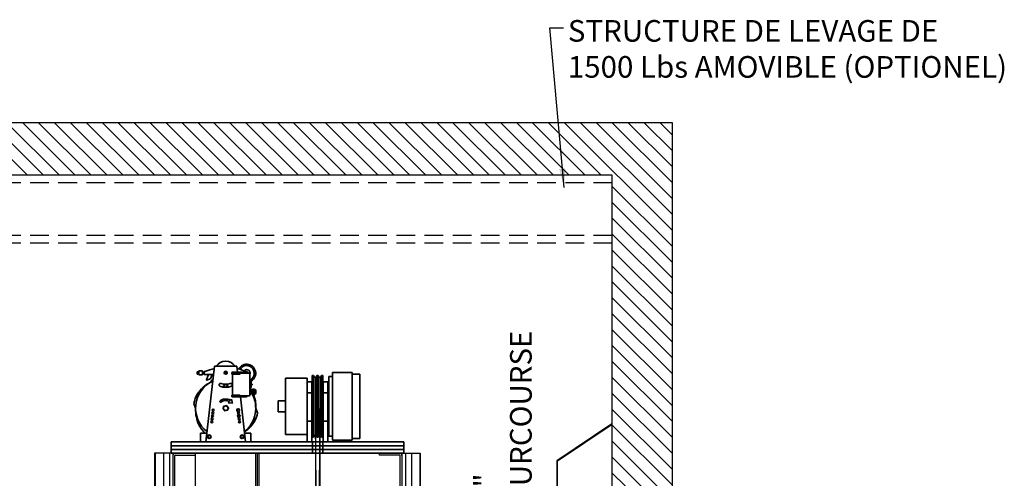
# Model space of a CAD drawing. Extents: x 3203 to 5461, y 202 to 1841.
# Drawn here: x 5038 to 5169, y 1078 to 1140 of the extents above; entities that cross this region are included whole.
import ezdxf

# ---------------------------------------------------------------- set-up
doc = ezdxf.new("R2010")
doc.units = 0
doc.header["$LTSCALE"] = 0.5
doc.header["$MEASUREMENT"] = 0
doc.linetypes.add('CENTER', pattern=[2, 1.25, -0.25, 0.25, -0.25])
doc.linetypes.add('HIDDEN2', pattern=[0.1875, 0.125, -0.0625])
doc.layers.get('0').update_dxf_attribs({"linetype": 'CONTINUOUS'})
doc.layers.get('Defpoints').update_dxf_attribs({"linetype": 'CONTINUOUS'})
for name, color, linetype in [('-FRANCAIS', 4, 'CONTINUOUS'), ('1', 1, 'CENTER'), ('3', 3, 'CONTINUOUS'), ('4', 4, 'CONTINUOUS'), ('5', 5, 'HIDDEN2')]:
    doc.layers.add(name, color=color, linetype=linetype)
doc.layers.add('7', color=7, linetype='CONTINUOUS', lineweight=9)
doc.layers.add('CONTOUR VUE', color=3, linetype='CONTINUOUS', lineweight=35)
doc.styles.add('ROMANS', font='ROMANS', dxfattribs={"width": 0.8})
doc.dimstyles.new('D-14', dxfattribs={"dimscale": 14, "dimtxt": 0.140625, "dimasz": 0.140625, "dimexe": 0.0625, "dimexo": 0.0625, "dimgap": 0.03125, "dimtad": 0, "dimdec": 4, "dimzin": 3, "dimdsep": 46, "dimlunit": 5, "dimtxsty": 'ROMANS', "dimcen": 0.09375, "dimclrd": 4, "dimclre": 4, "dimclrt": 3, "dimadec": 0, "dimazin": 0, "dimtfac": 1, "dimtdec": 4, "dimtofl": 0, "dimtmove": 0, "dimatfit": 3, "dimfxl": 0, "dimfrac": 2, "dimtolj": 1, "dimtzin": 0, "dimarcsym": 0})
doc.dimstyles.get("Standard").update_dxf_attribs({"dimscale": 16, "dimtxt": 0.18, "dimasz": 0.18, "dimexe": 0.0625, "dimexo": 0.0625, "dimgap": 0.125, "dimtad": 0, "dimdec": 4, "dimzin": 0, "dimdsep": 46, "dimlunit": 5, "dimtxsty": 'ROMANS', "dimcen": 0, "dimclrd": 256, "dimclre": 256, "dimclrt": 3, "dimadec": 0, "dimazin": 0, "dimtfac": 1, "dimtdec": 4, "dimtofl": 0, "dimtmove": 0, "dimatfit": 3, "dimfxl": 0, "dimtolj": 1, "dimtzin": 0, "dimarcsym": 0})

# ---------------------------------------------------------------- blocks, each defined once
blk = doc.blocks.new('A$C7C693F76')
at = {"layer": 'CONTOUR VUE'}
for p, q in [((-5.69, 9.25), (-3.06, 9.25)), ((-5.69, 0.25), (-5.69, 9.25)), ((-3.06, 9.25), (-3.06, 0.25)), ((-5.69, 9.02), (-6.69, 9.02)), ((-6.69, 0.48), (-6.69, 9.02)), ((-2.56, 8.74), (-3.06, 8.74)), ((-2.56, 8.74), (-2.56, 0.76)), ((-2.44, 0), (-2.44, 8)), ((-2.44, 8), (-1.81, 8)), ((-1.81, 0), (-1.81, 8)), ((-1.77, 8.86), (-1.77, 0.64)), ((-1.77, 8.86), (-1.59, 8.86)), ((-1.59, 8.86), (-1.52, 8.69)), ((-1.59, 8.86), (-1.59, 0.64)), ((-1.16, 8.86), (-1.23, 8.69)), ((-1.16, 8.86), (-1.16, 0.64)), ((-0.97, 8.86), (-1.16, 8.86)), ((-0.97, 8.86), (-0.89, 8.69)), ((-0.97, 8.86), (-0.97, 0.64)), ((-0.53, 8.86), (-0.61, 8.69)), ((-0.36, 8.86), (-0.53, 8.86)), ((-0.53, 8.86), (-0.53, 0.64)), ((-0.36, 8.86), (-0.36, 0.64)), ((-0.31, 8), (-0.31, 0)), ((-0.31, 8), (0.31, 8)), ((3.19, 8.5), (0.31, 8.5)), ((0.31, 8.5), (0.31, 8)), ((0.31, 8), (0.31, 0)), ((3.19, 8.5), (3.19, 1)), ((-2.44, 6.56), (-1.81, 6.56)), ((-0.31, 6.56), (0.31, 6.56)), ((3.19, 5.47), (4.19, 5.47)), ((4.19, 5.47), (4.19, 4.03)), ((3.19, 4.03), (4.19, 4.03)), ((-2.44, 2.75), (-1.81, 2.75)), ((-0.31, 2.75), (0.31, 2.75)), ((-5.69, 0.48), (-6.69, 0.48)), ((-3.06, 0.25), (-5.69, 0.25)), ((-2.56, 0.76), (-3.06, 0.76)), ((-2.44, 0), (-1.81, 0)), ((-1.77, 0.64), (-1.59, 0.64)), ((-1.59, 0.64), (-1.52, 0.81)), ((-1.16, 0.64), (-1.23, 0.81)), ((-0.97, 0.64), (-1.16, 0.64)), ((-0.97, 0.64), (-0.89, 0.81)), ((-0.53, 0.64), (-0.61, 0.81)), ((-0.36, 0.64), (-0.53, 0.64)), ((-0.31, 0), (0.31, 0)), ((3.19, 1), (0.31, 1))]:
    blk.add_line(p, q, dxfattribs=at)
for centre, start, end in [((-1.38, 8.75), 203.1637, 336.8363), ((-0.75, 8.75), 203.1637, 336.8363), ((-1.38, 0.75), 23.1637, 156.8363), ((-0.75, 0.75), 23.1637, 156.8363)]:
    blk.add_arc(centre, 0.156, start, end, dxfattribs=at)
blk = doc.blocks.new('*D250')
at = {"layer": '-FRANCAIS', "lineweight": -2}
for p, q in [((5102.47, 1070.2), (5102.47, 1073.08)), ((5073.56, 1067.32), (5103.47, 1067.32)), ((5073.56, 1065.32), (5103.47, 1065.32)), ((5102.47, 1062.44), (5102.47, 1059.56))]:
    blk.add_line(p, q, dxfattribs=at)
at = {"layer": '-FRANCAIS'}
for points in [[(5101.99, 1070.2), (5102.95, 1070.2), (5102.47, 1067.32)], [(5101.99, 1062.44), (5102.95, 1062.44), (5102.47, 1065.32)]]:
    blk.add_solid(points, dxfattribs=at)
at = {"layer": 'Defpoints', "color": 0}
for p in [(5072.56, 1067.32), (5102.47, 1067.32), (5072.56, 1065.32)]:
    blk.add_point(p, dxfattribs=at)
at = {"layer": '-FRANCAIS', "color": 3, "insert": (5098.36, 1075.08), "char_height": 2.88, "attachment_point": 1, "rotation": 90, "style": 'ROMANS'}
blk.add_mtext('\\A1;2"\\PSURCOURSE', dxfattribs=at)

msp = doc.modelspace()

# ---------------------------------------------------------------- hatches: boundary and pattern name
at = {"layer": '1', "ltscale": 5}
h = msp.add_hatch(dxfattribs=at)
h.set_pattern_fill('ANSI31', color=256, scale=12, angle=90, style=0)
h.set_pattern_definition([(135, (-400.5884, 232.5778), (-1.06066017, -1.06066017), [])])
h.paths.add_polyline_path([(5124.775784, 1125.844227), (5022.275784, 1125.844227), (5022.275784, 1008.293201), (5030.275784, 1008.293201), (5030.275784, 1118.844227), (5116.775784, 1118.844227), (5116.775784, 1077.442652), (5124.775784, 1077.442652)])
h.paths.add_polyline_path([(5028.843243, 900.168201), (5028.846338, 900.222928), (5029.466815, 900.187839), (5030.275784, 900.187839), (5030.275784, 908.16487), (5022.275784, 908.16487), (5022.275784, 900.168201)])
h.paths.add_polyline_path([(5124.775784, 975.439321), (5116.775784, 975.439321), (5116.775784, 974.567652), (5116.775784, 968.567652), (5124.775784, 968.567652)])
h.paths.add_polyline_path([(5124.775784, 868.439321), (5116.775784, 868.439321), (5116.775784, 867.567652), (5116.775784, 864.067652), (5124.775784, 864.067652)])
h.paths.add_polyline_path([(5030.275784, 766.317652), (5030.275784, 791.812839), (5030.263584, 791.812839), (5029.466815, 791.812839), (5028.690641, 791.768947), (5028.724542, 791.875339), (5028.497059, 792.000339), (5028.84082, 792.000339), (5028.846338, 792.097928), (5029.466815, 792.062839), (5030.275784, 792.062839), (5030.275784, 800.03987), (5022.275784, 800.03987), (5022.275784, 766.317652)])
at = {"layer": 'CONTOUR VUE'}
h = msp.add_hatch(color=256, dxfattribs=at)
h.paths.add_polyline_path([(5064.468762, 1088.708215), (5064.612749, 1088.555149, -0.3283305942), (5065.804428, 1088.699277), (5065.655359, 1088.532471), (5066.06783, 1088.503986), (5066.175852, 1088.601367), (5066.097798, 1089.027554), (5065.947181, 1088.859015, 0.3387267607)])
h.paths.add_polyline_path([(5066.175852, 1088.601367), (5066.06783, 1088.503986), (5066.195299, 1088.495184)])

# ---------------------------------------------------------------- linework, layer by layer
for p, q in [((5124.775784, 1125.844227), (5022.275784, 1125.844227)), ((5124.775784, 1074.573368), (5124.775784, 1125.844227)), ((5116.775784, 1118.844227), (5030.275784, 1118.844227)), ((5116.775784, 1074.573368), (5116.775784, 1118.844227))]:
    msp.add_line(p, q)
at = {"layer": '3'}
for p, q in [((5055.838284, 1081.817652), (5055.838284, 1051.317652)), ((5058.275784, 1081.817652), (5055.838284, 1081.817652)), ((5055.900784, 1081.817652), (5055.900784, 1051.317652)), ((5057.025784, 1081.817652), (5057.025784, 1051.317652)), ((5057.825948, 1081.817652), (5057.825948, 1051.317652)), ((5058.275784, 1081.817652), (5058.275784, 1051.317652)), ((5058.275784, 1081.505152), (5058.275784, 1071.817652)), ((5058.525784, 1071.817652), (5058.525784, 1081.505152)), ((5061.275784, 1081.817652), (5058.588284, 1081.817652)), ((5058.588284, 1081.567652), (5061.275784, 1081.567652)), ((5061.275784, 1081.567652), (5061.275784, 1081.817652)), ((5085.775784, 1081.817652), (5088.463284, 1081.817652)), ((5085.775784, 1081.567652), (5085.775784, 1081.817652)), ((5088.463284, 1081.567652), (5085.775784, 1081.567652)), ((5088.525784, 1071.817652), (5088.525784, 1081.505152)), ((5088.775784, 1081.817652), (5088.775784, 1051.317652)), ((5088.775784, 1081.817652), (5091.213284, 1081.817652)), ((5088.775784, 1081.505152), (5088.775784, 1071.817652)), ((5089.22562, 1081.817652), (5089.22562, 1051.317652)), ((5090.025784, 1081.817652), (5090.025784, 1051.317652)), ((5091.150784, 1081.817652), (5091.150784, 1051.317652)), ((5091.213284, 1081.817652), (5091.213284, 1051.317652))]:
    msp.add_line(p, q, dxfattribs=at)
msp.add_lwpolyline([(5109.471702, 1075.270214), (5109.471702, 1080.783043), (5116.775784, 1085.694374), (5116.775784, 1102.747631), (5116.713284, 1102.747631), (5116.713284, 1085.727216), (5109.409202, 1080.815885), (5109.409202, 1075.270214)], close=True, dxfattribs=at)
for centre, radius, start, end in [((5058.588284, 1081.505152), 0.3125, 90, 180), ((5058.588284, 1081.505152), 0.0625, 90, 180), ((5088.463284, 1081.505152), 0.3125, 0, 90), ((5088.463284, 1081.505152), 0.0625, 0, 90)]:
    msp.add_arc(centre, radius, start, end, dxfattribs=at)
at = {"layer": '4'}
for p, q in [((5077.218684, 1091.911402), (5077.583365, 835.692652)), ((5077.218684, 1091.911402), (5077.525784, 1045.825352)), ((5077.843684, 1091.911402), (5077.525784, 1045.825352)), ((5077.843684, 1091.911402), (5077.583365, 835.692652)), ((5061.306501, 792.505152), (5061.306501, 1081.817652)), ((5069.306501, 792.505152), (5069.306501, 1081.817652)), ((5069.525784, 1045.825352), (5069.525784, 1081.817652)), ((5069.75489, 835.692652), (5069.75489, 1081.817652))]:
    msp.add_line(p, q, dxfattribs=at)
at = {"layer": '5', "ltscale": 40}
for p, q in [((5116.775784, 1117.829412), (5030.275784, 1117.829412)), ((5116.775784, 1110.815053), (5030.275784, 1110.815053)), ((5116.775784, 1109.800239), (5030.275784, 1109.800239))]:
    msp.add_line(p, q, dxfattribs=at)
at = {"layer": 'CONTOUR VUE'}
for p, q in [((5062.650251, 1083.317652), (5063.806501, 1093.411402)), ((5063.806501, 1093.411402), (5066.806501, 1093.411402)), ((5066.806501, 1093.411402), (5066.899573, 1092.598902)), ((5061.512393, 1092.664886), (5061.512393, 1092.359439)), ((5061.589676, 1092.664886), (5061.512393, 1092.664886)), ((5061.589676, 1092.512162), (5061.512393, 1092.512162)), ((5061.589676, 1092.359439), (5061.512393, 1092.359439)), ((5061.589676, 1092.664886), (5061.589676, 1092.359439)), ((5061.589676, 1092.583891), (5061.594881, 1092.578364)), ((5061.594881, 1092.578364), (5061.589676, 1092.538238)), ((5061.594881, 1092.427722), (5061.589676, 1092.43325)), ((5061.612057, 1092.596603), (5061.594881, 1092.427722)), ((5061.612057, 1092.596603), (5061.594881, 1092.578364)), ((5061.594881, 1092.427722), (5061.612057, 1092.445961)), ((5061.612057, 1092.596603), (5061.629233, 1092.578364)), ((5061.629233, 1092.578364), (5061.612057, 1092.445961)), ((5061.629233, 1092.427722), (5061.612057, 1092.445961)), ((5061.646408, 1092.596603), (5061.629233, 1092.427722)), ((5061.646408, 1092.596603), (5061.629233, 1092.578364)), ((5061.629233, 1092.427722), (5061.646408, 1092.445961)), ((5061.646408, 1092.596603), (5061.655077, 1092.587398)), ((5061.655077, 1092.587398), (5061.646408, 1092.445961)), ((5061.663584, 1092.427722), (5061.646408, 1092.445961)), ((5061.663745, 1092.596603), (5061.655077, 1092.587398)), ((5061.663745, 1092.596603), (5061.663745, 1092.427722)), ((5061.735472, 1092.61627), (5061.664583, 1092.61627)), ((5061.664583, 1092.61627), (5061.664583, 1092.408055)), ((5061.735472, 1092.512162), (5061.664583, 1092.512162)), ((5061.735472, 1092.408055), (5061.664583, 1092.408055)), ((5061.735472, 1092.784373), (5061.735472, 1092.239952)), ((5062.207403, 1092.784373), (5061.735472, 1092.784373)), ((5062.207403, 1092.239952), (5061.735472, 1092.239952)), ((5062.207403, 1092.784373), (5062.207403, 1092.239952)), ((5062.207403, 1092.61627), (5062.278292, 1092.61627)), ((5062.207403, 1092.512162), (5062.278292, 1092.512162)), ((5062.207403, 1092.408055), (5062.278292, 1092.408055)), ((5062.278292, 1092.61627), (5062.278292, 1092.408055)), ((5062.27913, 1092.596603), (5062.27913, 1092.427722)), ((5062.27913, 1092.596603), (5062.287798, 1092.587398)), ((5062.279291, 1092.427722), (5062.296466, 1092.445961)), ((5062.296466, 1092.596603), (5062.287798, 1092.587398)), ((5062.287798, 1092.587398), (5062.296466, 1092.445961)), ((5062.296466, 1092.596603), (5062.313642, 1092.427722)), ((5062.296466, 1092.596603), (5062.313642, 1092.578364)), ((5062.313642, 1092.427722), (5062.296466, 1092.445961)), ((5062.330818, 1092.596603), (5062.313642, 1092.578364)), ((5062.313642, 1092.578364), (5062.330818, 1092.445961)), ((5062.313642, 1092.427722), (5062.330818, 1092.445961)), ((5062.330818, 1092.596603), (5062.347993, 1092.427722)), ((5062.330818, 1092.596603), (5062.347993, 1092.578364)), ((5062.347993, 1092.427722), (5062.330818, 1092.445961)), ((5062.353198, 1092.583891), (5062.347993, 1092.578364)), ((5062.347993, 1092.578364), (5062.353198, 1092.538238)), ((5062.347993, 1092.427722), (5062.353198, 1092.43325)), ((5062.353198, 1092.630697), (5062.424088, 1092.630697)), ((5062.353198, 1092.630697), (5062.353198, 1092.393628)), ((5062.353198, 1092.588769), (5062.424088, 1092.588769)), ((5062.353198, 1092.470235), (5062.424088, 1092.470235)), ((5062.424088, 1092.393628), (5062.353198, 1092.393628)), ((5062.424088, 1092.711415), (5062.424088, 1092.31291)), ((5062.424088, 1092.711415), (5062.530888, 1092.711415)), ((5062.424088, 1092.31291), (5063.680667, 1092.31291)), ((5062.981022, 1092.229657), (5062.759584, 1091.600606)), ((5063.485005, 1092.229416), (5063.383699, 1091.94163)), ((5066.197576, 1092.223902), (5066.197576, 1089.692652)), ((5066.233762, 1092.598902), (5068.055459, 1092.598902)), ((5066.233762, 1092.534777), (5066.457345, 1092.534777)), ((5066.457345, 1092.413026), (5066.233762, 1092.413026)), ((5067.183059, 1092.348902), (5066.233762, 1092.348902)), ((5066.671316, 1092.534777), (5066.957053, 1092.534777)), ((5066.957053, 1092.413026), (5066.671316, 1092.413026)), ((5066.906919, 1092.534777), (5066.920866, 1092.413026)), ((5067.308059, 1092.473902), (5068.405576, 1092.473902)), ((5068.530576, 1092.348902), (5068.530576, 1089.567652)), ((5062.797054, 1091.560019), (5063.039956, 1091.624285)), ((5063.606157, 1091.662461), (5063.306501, 1091.281753)), ((5068.530576, 1091.35902), (5068.680488, 1091.35902)), ((5068.530576, 1091.276303), (5068.680488, 1091.276303)), ((5068.530576, 1090.640251), (5068.680488, 1090.640251)), ((5068.530576, 1090.557533), (5068.680488, 1090.557533)), ((5068.680488, 1091.35902), (5068.680488, 1090.557533)), ((5068.680488, 1090.9937), (5068.848797, 1090.9937)), ((5068.680488, 1090.922853), (5068.848797, 1090.922853)), ((5068.848797, 1090.9937), (5068.848797, 1090.922853)), ((5067.183059, 1089.567652), (5066.233762, 1089.567652)), ((5066.457345, 1089.503527), (5066.233762, 1089.503527)), ((5066.233762, 1089.381776), (5066.457345, 1089.381776)), ((5066.233762, 1089.317652), (5068.055459, 1089.317652)), ((5066.957053, 1089.503527), (5066.671316, 1089.503527)), ((5066.671316, 1089.381776), (5066.957053, 1089.381776)), ((5067.275444, 1089.317652), (5067.962751, 1083.317652)), ((5067.308059, 1089.442652), (5068.405576, 1089.442652)), ((5068.530576, 1090.314162), (5068.665237, 1090.314162)), ((5068.530576, 1090.001359), (5068.665237, 1090.001359)), ((5068.530576, 1089.688555), (5068.665237, 1089.688555)), ((5068.665237, 1090.314162), (5068.665237, 1089.688555)), ((5068.667754, 1090.255069), (5068.667754, 1089.747649)), ((5068.667754, 1090.255069), (5068.693798, 1090.227412)), ((5068.668237, 1089.747649), (5068.719843, 1089.80245)), ((5068.719843, 1090.255069), (5068.693798, 1090.227412)), ((5068.693798, 1090.227412), (5068.719843, 1089.80245)), ((5068.719843, 1090.255069), (5068.771449, 1089.747649)), ((5068.719843, 1090.255069), (5068.771449, 1090.200267)), ((5068.771449, 1089.747649), (5068.719843, 1089.80245)), ((5068.823055, 1090.255069), (5068.771449, 1090.200267)), ((5068.771449, 1090.200267), (5068.823055, 1089.80245)), ((5068.771449, 1089.747649), (5068.823055, 1089.80245)), ((5068.823055, 1090.255069), (5068.874661, 1089.747649)), ((5068.823055, 1090.255069), (5068.874661, 1090.200267)), ((5068.874661, 1089.747649), (5068.823055, 1089.80245)), ((5068.890301, 1090.216876), (5068.874661, 1090.200267)), ((5068.874661, 1090.200267), (5068.890301, 1090.079705)), ((5068.874661, 1089.747649), (5068.890301, 1089.764257)), ((5068.890301, 1090.357508), (5069.103295, 1090.357508)), ((5068.890301, 1090.357508), (5068.890301, 1089.645209)), ((5068.890301, 1090.231532), (5069.103295, 1090.231532)), ((5068.890301, 1089.875382), (5069.103295, 1089.875382)), ((5069.103295, 1089.645209), (5068.890301, 1089.645209)), ((5069.103295, 1090.357508), (5069.103295, 1089.645209)), ((5069.103295, 1090.302521), (5069.198765, 1090.302521)), ((5069.103295, 1089.700197), (5069.198765, 1089.700197)), ((5069.331853, 1090.182869), (5069.331853, 1089.819849)), ((5061.065476, 1088.420455), (5061.306501, 1087.817652)), ((5064.612749, 1088.555149), (5064.468762, 1088.708215)), ((5065.655359, 1088.532471), (5065.804428, 1088.699277)), ((5065.655359, 1088.532471), (5066.195299, 1088.495184)), ((5065.947181, 1088.859015), (5066.097798, 1089.027554)), ((5066.195299, 1088.495184), (5066.097798, 1089.027554)), ((5069.547525, 1087.214849), (5069.306501, 1087.817652)), ((5061.962751, 1084.505152), (5061.962751, 1083.317652)), ((5061.962751, 1084.505152), (5062.78628, 1084.505152)), ((5067.826721, 1084.505152), (5068.650251, 1084.505152)), ((5068.650251, 1084.505152), (5068.650251, 1083.317652)), ((5058.031184, 1083.317652), (5089.031184, 1083.317652)), ((5058.031184, 1083.317652), (5058.031184, 1081.817652)), ((5058.031184, 1082.817652), (5089.031184, 1082.817652)), ((5061.962751, 1083.317652), (5062.650251, 1083.317652)), ((5062.650251, 1083.317652), (5067.962751, 1083.317652)), ((5067.962751, 1083.317652), (5068.650251, 1083.317652)), ((5076.843684, 1081.817652), (5076.843684, 1083.317652)), ((5078.218684, 1081.817652), (5078.218684, 1083.317652)), ((5089.031184, 1083.317652), (5089.031184, 1081.817652)), ((5058.031184, 1082.317652), (5089.031184, 1082.317652)), ((5058.031184, 1081.817652), (5089.031184, 1081.817652))]:
    msp.add_line(p, q, dxfattribs=at)
for points in [[(5065.364742, 1092.701148), (5065.478296, 1092.568336), (5065.420054, 1092.40359), (5065.248259, 1092.371656), (5065.134706, 1092.504467), (5065.192947, 1092.669213)], [(5066.590989, 1092.549311), (5066.642966, 1092.488519), (5066.616307, 1092.41311), (5066.537672, 1092.398493), (5066.485695, 1092.459284), (5066.512354, 1092.534694)], [(5066.590989, 1089.367243), (5066.642966, 1089.428034), (5066.616307, 1089.503444), (5066.537672, 1089.518061), (5066.485695, 1089.457269), (5066.512354, 1089.38186)], [(5065.426889, 1088.158192), (5065.661612, 1087.883663), (5065.541223, 1087.543122), (5065.186112, 1087.477111), (5064.951389, 1087.751641), (5065.071778, 1088.092182)], [(5067.033057, 1087.713394), (5067.146611, 1087.580582), (5067.088369, 1087.415836), (5066.916574, 1087.383901), (5066.803021, 1087.516713), (5066.861262, 1087.681459)], [(5063.194815, 1084.219606), (5063.342631, 1084.046722), (5063.266816, 1083.832268), (5063.043186, 1083.790698), (5062.895371, 1083.963582), (5062.971185, 1084.178036)], [(5067.569815, 1084.219606), (5067.717631, 1084.046722), (5067.641816, 1083.832268), (5067.418186, 1083.790698), (5067.270371, 1083.963582), (5067.346185, 1084.178036)]]:
    msp.add_lwpolyline(points, close=True, dxfattribs=at)
msp.add_lwpolyline([(5067.988326, 1092.598902), (5067.990846, 1092.606031), (5068.162641, 1092.637965), (5068.276194, 1092.505154), (5068.265146, 1092.473902)], dxfattribs=at)
for centre, radius in [((5065.306501, 1092.536402), 0.191348), ((5065.306501, 1092.536402), 0.151327), ((5066.564331, 1092.473902), 0.123092), ((5065.306501, 1090.786402), 0.190316), ((5066.564331, 1089.442652), 0.123092), ((5065.306501, 1087.817652), 0.312803), ((5063.549274, 1086.772473), 0.125), ((5063.59373, 1087.16056), 0.125), ((5063.638186, 1087.548648), 0.125), ((5066.974816, 1087.548648), 0.191348), ((5066.974816, 1087.548648), 0.151327), ((5067.063727, 1086.772473), 0.180489), ((5067.019271, 1087.16056), 0.125), ((5067.063727, 1086.772473), 0.016145), ((5063.460362, 1085.996299), 0.125), ((5063.504818, 1086.384386), 0.125), ((5067.108183, 1086.384386), 0.125), ((5067.152639, 1085.996299), 0.125), ((5063.119001, 1084.005152), 0.237954), ((5063.119001, 1084.005152), 0.196987), ((5067.494001, 1084.005152), 0.237954), ((5067.494001, 1084.005152), 0.196987)]:
    msp.add_circle(centre, radius, dxfattribs=at)
for centre, radius, start, end in [((5065.306501, 1092.536402), 1.539062, 34.64763672, 145.35236328), ((5068.104399, 1092.473219), 1.199282, 290.81547093, 152.20086962), ((5068.104399, 1092.473219), 1.019621, 294.70681501, 149.90053311), ((5062.530888, 1093.086415), 0.375, 270, 291.96182525), ((5065.306501, 1086.203333), 7.046647, 102.60643664, 111.96182525), ((5062.922069, 1092.25041), 0.0625, 340.60690785, 90), ((5062.912067, 1092.107653), 0.5, 284.81961142, 340.60690785), ((5063.602913, 1092.18791), 0.125, 90, 160.60690785), ((5066.233762, 1092.473902), 0.125, 90, 270), ((5066.233762, 1092.473902), 0.060875, 90, 270), ((5066.322576, 1092.223902), 0.125, 90, 180), ((5065.306501, 1086.203333), 7.046647, 66.46732784, 77.39356336), ((5066.957053, 1092.473902), 0.060875, 270, 90), ((5067.308059, 1092.348902), 0.125, 90, 180), ((5068.104399, 1092.473219), 0.476555, 333.41679195, 135.48237805), ((5068.104399, 1092.473219), 0.191348, 0.20448041, 138.941578), ((5068.104399, 1092.473219), 0.151327, 0.25855855, 123.84616515), ((5068.055459, 1092.473902), 0.125, 0, 90), ((5068.405576, 1092.348902), 0.125, 0, 90), ((5065.306501, 1087.817652), 4, 115.58661634, 231.34376403), ((5065.360768, 1087.213148), 4.554221, 117.57877476, 146.49489198), ((5062.789061, 1091.590229), 0.03125, 160.60690785, 284.81961142), ((5064.626363, 1090.923977), 0.210938, 67.12947703, 247.12947703), ((5065.306501, 1092.536402), 1.960938, 247.12947703, 292.87052297), ((5065.306501, 1092.536402), 1.539062, 247.12947703, 292.87052297), ((5065.306501, 1090.786402), 0.272655, 126.39763132, 227.9334474), ((5065.306501, 1090.786402), 0.272655, 312.0665526, 53.60236868), ((5065.986638, 1090.923977), 0.210938, 292.87052297, 112.87052297), ((5065.974383, 1088.680309), 3.192694, 28.57517544, 36.01345151), ((5064.225477, 1087.964727), 3.192694, 146.49489198, 171.79351147), ((5066.233762, 1089.442652), 0.125, 90, 270), ((5066.233762, 1089.442652), 0.060875, 90, 270), ((5066.322576, 1089.692652), 0.125, 180, 270), ((5066.957053, 1089.442652), 0.060875, 270, 90), ((5067.308059, 1089.567652), 0.125, 180, 270), ((5065.306501, 1087.817652), 4, 308.65623597, 29.27159055), ((5068.055459, 1089.442652), 0.125, 270, 0), ((5068.405576, 1089.567652), 0.125, 270, 0), ((5064.755852, 1088.072907), 4.554221, 357.57877476, 20.19649101), ((5065.306501, 1087.817652), 1.222665, 58.39884533, 133.24930908), ((5065.306501, 1087.817652), 1.012519, 60.5429468, 133.24930908), ((5065.85715, 1087.562397), 4.554221, 177.57877476, 206.49489198), ((5066.387524, 1087.670577), 3.192694, 326.49489198, 351.79351147), ((5064.638618, 1086.954995), 3.192694, 206.49489198, 230.11454153), ((5065.252233, 1088.422155), 4.554221, 304.16358664, 326.49489198)]:
    msp.add_arc(centre, radius, start, end, dxfattribs=at)
for start_param, end_param in [(-0.923917045, 0), (3.1415926536, 4.0655096986)]:
    msp.add_ellipse((5069.198765, 1090.001359), major_axis=(0, 0.301162), ratio=0.5538029439, start_param=start_param, end_param=end_param, dxfattribs=at)

# ---------------------------------------------------------------- block references
at = {"layer": '7', "xscale": -1}
msp.add_blockref('A$C7C693F76', (5076.468684, 1083.317652), dxfattribs=at)

# ---------------------------------------------------------------- texts
at = {"layer": '-FRANCAIS', "color": 3, "insert": (5110.854255, 1139.529796), "char_height": 2.88, "attachment_point": 1, "style": 'ROMANS'}
msp.add_mtext('STRUCTURE DE LEVAGE DE\\P1500 Lbs AMOVIBLE (OPTIONEL)', dxfattribs=at)

# ---------------------------------------------------------------- dimensions: what is measured, and where the dimension line sits
at = {"layer": '-FRANCAIS'}
dim = msp.add_linear_dim(base=(5102.47226, 1067.317652), p1=(5072.561603, 1065.317652), p2=(5072.561603, 1067.317652), angle=90, text='<>\\PSURCOURSE', dimstyle='Standard', override={"dimpost": '"'}, dxfattribs=at)
dim.commit()
dim.dimension.update_dxf_attribs({"geometry": '*D250', "text_midpoint": (5102.47226, 1085.116509)})

# ---------------------------------------------------------------- leaders
msp.add_leader([(5110.349979, 1117.200872), (5108.443995, 1138.477833), (5110.256347, 1138.477833)], dimstyle='D-14', override={"dimasz": 0.18, "dimgap": 0.03125, "dimtad": 0}, dxfattribs=at)

doc.saveas('drawing.dxf')
